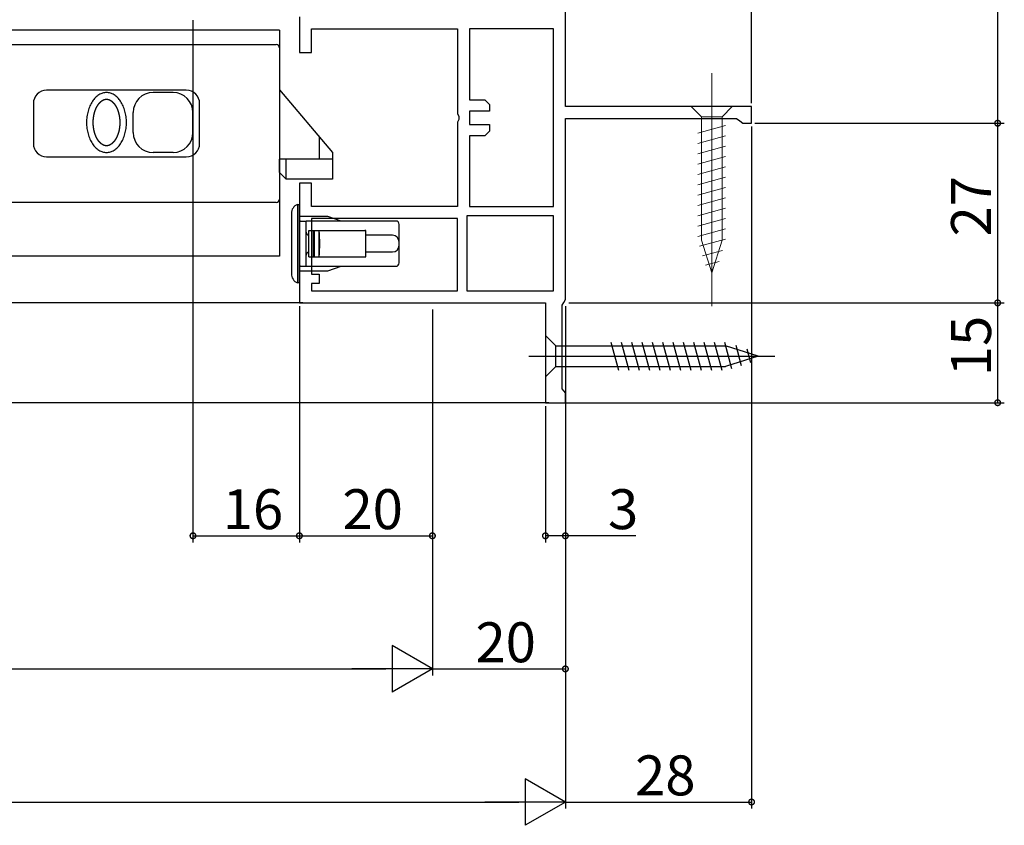
# Model space of a CAD drawing. Extents: x -70 to 1050, y 0 to 1571.
# Drawn here: x 785 to 934, y 1141 to 1262 of the extents above; entities that cross this region are included whole.
import ezdxf

# ---------------------------------------------------------------- set-up
doc = ezdxf.new("R2010")
doc.units = 0
doc.header["$LTSCALE"] = 5
doc.linetypes.add('YCENTER_1', pattern=[13, 10, -1, 1, -1])
doc.layers.get('0').update_dxf_attribs({"linetype": 'CONTINUOUS'})
for name, color, linetype in [('YKK_11', 7, 'CONTINUOUS'), ('YKK_12', 2, 'CONTINUOUS'), ('YKK_13', 4, 'CONTINUOUS'), ('YKK_D', 6, 'CONTINUOUS')]:
    doc.layers.add(name, color=color, linetype=linetype)
doc.styles.get("Standard").update_dxf_attribs({"font": 'txt', "bigfont": 'EXTFONT'})

msp = doc.modelspace()

# ---------------------------------------------------------------- linework, layer by layer
msp.add_polyline3d([(798.506, 1250.47, 0), (798.522, 1250.47, 0), (798.538, 1250.47, 0), (798.553, 1250.47, 0), (798.569, 1250.47, 0), (798.584, 1250.47, 0), (798.6, 1250.47, 0), (798.616, 1250.47, 0), (798.631, 1250.47, 0), (798.647, 1250.46, 0), (798.662, 1250.46, 0), (798.678, 1250.46, 0), (798.693, 1250.46, 0), (798.709, 1250.45, 0), (798.724, 1250.45, 0), (798.739, 1250.45, 0), (798.755, 1250.44, 0), (798.77, 1250.44, 0), (798.785, 1250.43, 0), (798.8, 1250.43, 0), (798.815, 1250.43, 0), (798.83, 1250.42, 0), (798.845, 1250.42, 0), (798.86, 1250.41, 0), (798.875, 1250.41, 0), (798.889, 1250.4, 0), (798.904, 1250.39, 0), (798.918, 1250.39, 0), (798.933, 1250.38, 0), (798.947, 1250.38, 0), (798.962, 1250.37, 0), (798.976, 1250.36, 0), (798.99, 1250.36, 0), (799.004, 1250.35, 0), (799.018, 1250.34, 0), (799.032, 1250.34, 0), (799.046, 1250.33, 0), (799.06, 1250.32, 0), (799.073, 1250.31, 0), (799.087, 1250.31, 0), (799.1, 1250.3, 0), (799.114, 1250.29, 0), (799.127, 1250.28, 0), (799.14, 1250.27, 0), (799.154, 1250.26, 0), (799.167, 1250.26, 0), (799.18, 1250.25, 0), (799.193, 1250.24, 0), (799.205, 1250.23, 0), (799.218, 1250.22, 0), (799.231, 1250.21, 0), (799.244, 1250.2, 0), (799.256, 1250.19, 0), (799.268, 1250.18, 0), (799.281, 1250.17, 0), (799.293, 1250.16, 0), (799.305, 1250.15, 0), (799.317, 1250.14, 0), (799.329, 1250.13, 0), (799.341, 1250.12, 0), (799.353, 1250.11, 0), (799.365, 1250.1, 0), (799.377, 1250.09, 0), (799.388, 1250.08, 0), (799.4, 1250.07, 0), (799.411, 1250.06, 0), (799.423, 1250.05, 0), (799.434, 1250.04, 0), (799.445, 1250.03, 0), (799.457, 1250.02, 0), (799.468, 1250.01, 0), (799.479, 1250, 0), (799.49, 1249.98, 0), (799.5, 1249.97, 0), (799.511, 1249.96, 0), (799.522, 1249.95, 0), (799.532, 1249.94, 0), (799.543, 1249.93, 0), (799.554, 1249.92, 0), (799.564, 1249.9, 0), (799.574, 1249.89, 0), (799.585, 1249.88, 0), (799.595, 1249.87, 0), (799.605, 1249.86, 0), (799.615, 1249.84, 0), (799.625, 1249.83, 0), (799.635, 1249.82, 0), (799.645, 1249.81, 0), (799.654, 1249.8, 0), (799.664, 1249.78, 0), (799.674, 1249.77, 0), (799.683, 1249.76, 0), (799.693, 1249.75, 0), (799.702, 1249.73, 0), (799.711, 1249.72, 0), (799.721, 1249.71, 0), (799.73, 1249.7, 0), (799.739, 1249.68, 0), (799.748, 1249.67, 0), (799.757, 1249.66, 0), (799.766, 1249.64, 0), (799.775, 1249.63, 0), (799.784, 1249.62, 0), (799.792, 1249.61, 0), (799.801, 1249.59, 0), (799.81, 1249.58, 0), (799.818, 1249.57, 0), (799.827, 1249.55, 0), (799.835, 1249.54, 0), (799.843, 1249.53, 0), (799.852, 1249.51, 0), (799.86, 1249.5, 0), (799.868, 1249.49, 0), (799.876, 1249.47, 0), (799.884, 1249.46, 0), (799.892, 1249.45, 0), (799.9, 1249.43, 0), (799.908, 1249.42, 0), (799.916, 1249.41, 0), (799.924, 1249.39, 0), (799.931, 1249.38, 0), (799.939, 1249.37, 0), (799.946, 1249.35, 0), (799.954, 1249.34, 0), (799.961, 1249.32, 0), (799.969, 1249.31, 0), (799.976, 1249.3, 0), (799.983, 1249.28, 0), (799.99, 1249.27, 0), (799.998, 1249.25, 0), (800.005, 1249.24, 0), (800.012, 1249.23, 0), (800.019, 1249.21, 0), (800.026, 1249.2, 0), (800.032, 1249.18, 0), (800.039, 1249.17, 0), (800.046, 1249.16, 0), (800.053, 1249.14, 0), (800.059, 1249.13, 0), (800.066, 1249.11, 0), (800.072, 1249.1, 0), (800.079, 1249.09, 0), (800.085, 1249.07, 0), (800.092, 1249.06, 0), (800.098, 1249.04, 0), (800.104, 1249.03, 0), (800.11, 1249.01, 0), (800.117, 1249, 0), (800.123, 1248.98, 0), (800.129, 1248.97, 0), (800.135, 1248.96, 0), (800.141, 1248.94, 0), (800.146, 1248.93, 0), (800.152, 1248.91, 0), (800.158, 1248.9, 0), (800.164, 1248.88, 0), (800.169, 1248.87, 0), (800.175, 1248.85, 0), (800.181, 1248.84, 0), (800.186, 1248.82, 0), (800.191, 1248.81, 0), (800.197, 1248.8, 0), (800.202, 1248.78, 0), (800.208, 1248.77, 0), (800.213, 1248.75, 0), (800.218, 1248.74, 0), (800.223, 1248.72, 0), (800.228, 1248.71, 0), (800.233, 1248.69, 0), (800.238, 1248.68, 0), (800.243, 1248.66, 0), (800.248, 1248.65, 0), (800.253, 1248.63, 0), (800.258, 1248.62, 0), (800.263, 1248.6, 0), (800.267, 1248.59, 0), (800.272, 1248.57, 0), (800.276, 1248.56, 0), (800.281, 1248.54, 0), (800.286, 1248.53, 0), (800.29, 1248.51, 0), (800.294, 1248.5, 0), (800.299, 1248.48, 0), (800.303, 1248.47, 0), (800.307, 1248.45, 0), (800.312, 1248.44, 0), (800.316, 1248.42, 0), (800.32, 1248.41, 0), (800.324, 1248.39, 0), (800.328, 1248.38, 0), (800.332, 1248.36, 0), (800.336, 1248.35, 0), (800.34, 1248.33, 0), (800.344, 1248.32, 0), (800.347, 1248.3, 0), (800.351, 1248.29, 0), (800.355, 1248.27, 0), (800.358, 1248.26, 0), (800.362, 1248.24, 0), (800.366, 1248.23, 0), (800.369, 1248.21, 0), (800.373, 1248.2, 0), (800.376, 1248.18, 0), (800.379, 1248.16, 0), (800.383, 1248.15, 0), (800.386, 1248.13, 0), (800.389, 1248.12, 0), (800.392, 1248.1, 0), (800.396, 1248.09, 0), (800.399, 1248.07, 0), (800.402, 1248.06, 0), (800.405, 1248.04, 0), (800.408, 1248.03, 0), (800.411, 1248.01, 0), (800.413, 1248, 0), (800.416, 1247.98, 0), (800.419, 1247.97, 0), (800.422, 1247.95, 0), (800.424, 1247.93, 0), (800.427, 1247.92, 0), (800.43, 1247.9, 0), (800.432, 1247.89, 0), (800.435, 1247.87, 0), (800.437, 1247.86, 0), (800.44, 1247.84, 0), (800.442, 1247.83, 0), (800.444, 1247.81, 0), (800.447, 1247.8, 0), (800.449, 1247.78, 0), (800.451, 1247.76, 0), (800.453, 1247.75, 0), (800.455, 1247.73, 0), (800.458, 1247.72, 0), (800.46, 1247.7, 0), (800.462, 1247.69, 0), (800.463, 1247.67, 0), (800.465, 1247.66, 0), (800.467, 1247.64, 0), (800.469, 1247.63, 0), (800.471, 1247.61, 0), (800.473, 1247.59, 0), (800.474, 1247.58, 0), (800.476, 1247.56, 0), (800.477, 1247.55, 0), (800.479, 1247.53, 0), (800.481, 1247.52, 0), (800.482, 1247.5, 0), (800.483, 1247.49, 0), (800.485, 1247.47, 0), (800.486, 1247.45, 0), (800.487, 1247.44, 0), (800.489, 1247.42, 0), (800.49, 1247.41, 0), (800.491, 1247.39, 0), (800.492, 1247.38, 0), (800.493, 1247.36, 0), (800.494, 1247.34, 0), (800.495, 1247.33, 0), (800.496, 1247.31, 0), (800.497, 1247.3, 0), (800.498, 1247.28, 0), (800.499, 1247.27, 0), (800.5, 1247.25, 0), (800.5, 1247.24, 0), (800.501, 1247.22, 0), (800.502, 1247.2, 0), (800.502, 1247.19, 0), (800.503, 1247.17, 0), (800.503, 1247.16, 0), (800.504, 1247.14, 0), (800.504, 1247.13, 0), (800.505, 1247.11, 0), (800.505, 1247.09, 0), (800.505, 1247.08, 0), (800.506, 1247.06, 0), (800.506, 1247.05, 0), (800.506, 1247.03, 0), (800.506, 1247.02, 0), (800.506, 1247, 0), (800.506, 1246.99, 0), (800.506, 1246.97, 0), (800.506, 1246.95, 0), (800.506, 1246.94, 0), (800.506, 1246.92, 0), (800.506, 1246.91, 0), (800.506, 1246.89, 0), (800.505, 1246.88, 0), (800.505, 1246.86, 0), (800.505, 1246.84, 0), (800.504, 1246.83, 0), (800.504, 1246.81, 0), (800.504, 1246.8, 0), (800.503, 1246.78, 0), (800.503, 1246.77, 0), (800.502, 1246.75, 0), (800.501, 1246.73, 0), (800.501, 1246.72, 0), (800.5, 1246.7, 0), (800.499, 1246.69, 0), (800.498, 1246.67, 0), (800.498, 1246.66, 0), (800.497, 1246.64, 0), (800.496, 1246.63, 0), (800.495, 1246.61, 0), (800.494, 1246.59, 0), (800.493, 1246.58, 0), (800.492, 1246.56, 0), (800.49, 1246.55, 0), (800.489, 1246.53, 0), (800.488, 1246.52, 0), (800.487, 1246.5, 0), (800.485, 1246.49, 0), (800.484, 1246.47, 0), (800.483, 1246.45, 0), (800.481, 1246.44, 0), (800.48, 1246.42, 0), (800.478, 1246.41, 0), (800.477, 1246.39, 0), (800.475, 1246.38, 0), (800.473, 1246.36, 0), (800.472, 1246.35, 0), (800.47, 1246.33, 0), (800.468, 1246.31, 0), (800.466, 1246.3, 0), (800.464, 1246.28, 0), (800.463, 1246.27, 0), (800.461, 1246.25, 0), (800.459, 1246.24, 0), (800.456, 1246.22, 0), (800.454, 1246.21, 0), (800.452, 1246.19, 0), (800.45, 1246.17, 0), (800.448, 1246.16, 0), (800.446, 1246.14, 0), (800.443, 1246.13, 0), (800.441, 1246.11, 0), (800.439, 1246.1, 0), (800.436, 1246.08, 0), (800.434, 1246.07, 0), (800.431, 1246.05, 0), (800.428, 1246.04, 0), (800.426, 1246.02, 0), (800.423, 1246, 0), (800.42, 1245.99, 0), (800.418, 1245.97, 0), (800.415, 1245.96, 0), (800.412, 1245.94, 0), (800.409, 1245.93, 0), (800.406, 1245.91, 0), (800.403, 1245.9, 0), (800.4, 1245.88, 0), (800.397, 1245.87, 0), (800.394, 1245.85, 0), (800.391, 1245.84, 0), (800.388, 1245.82, 0), (800.384, 1245.8, 0), (800.381, 1245.79, 0), (800.378, 1245.77, 0), (800.374, 1245.76, 0), (800.371, 1245.74, 0), (800.367, 1245.73, 0), (800.364, 1245.71, 0), (800.36, 1245.7, 0), (800.357, 1245.68, 0), (800.353, 1245.67, 0), (800.349, 1245.65, 0), (800.345, 1245.64, 0), (800.342, 1245.62, 0), (800.338, 1245.61, 0), (800.334, 1245.59, 0), (800.33, 1245.58, 0), (800.326, 1245.56, 0), (800.322, 1245.55, 0), (800.318, 1245.53, 0), (800.314, 1245.52, 0), (800.309, 1245.5, 0), (800.305, 1245.49, 0), (800.301, 1245.47, 0), (800.297, 1245.46, 0), (800.292, 1245.44, 0), (800.288, 1245.43, 0), (800.283, 1245.41, 0), (800.279, 1245.4, 0), (800.274, 1245.38, 0), (800.27, 1245.37, 0), (800.265, 1245.35, 0), (800.26, 1245.34, 0), (800.255, 1245.32, 0), (800.251, 1245.31, 0), (800.246, 1245.29, 0), (800.241, 1245.28, 0), (800.236, 1245.26, 0), (800.231, 1245.25, 0), (800.226, 1245.23, 0), (800.221, 1245.22, 0), (800.215, 1245.2, 0), (800.21, 1245.19, 0), (800.205, 1245.17, 0), (800.2, 1245.16, 0), (800.194, 1245.14, 0), (800.189, 1245.13, 0), (800.183, 1245.11, 0), (800.178, 1245.1, 0), (800.172, 1245.09, 0), (800.167, 1245.07, 0), (800.161, 1245.06, 0), (800.155, 1245.04, 0), (800.149, 1245.03, 0), (800.143, 1245.01, 0), (800.138, 1245, 0), (800.132, 1244.98, 0), (800.126, 1244.97, 0), (800.12, 1244.95, 0), (800.113, 1244.94, 0), (800.107, 1244.93, 0), (800.101, 1244.91, 0), (800.095, 1244.9, 0), (800.088, 1244.88, 0), (800.082, 1244.87, 0), (800.076, 1244.85, 0), (800.069, 1244.84, 0), (800.063, 1244.83, 0), (800.056, 1244.81, 0), (800.049, 1244.8, 0), (800.043, 1244.78, 0), (800.036, 1244.77, 0), (800.029, 1244.76, 0), (800.022, 1244.74, 0), (800.015, 1244.73, 0), (800.008, 1244.71, 0), (800.001, 1244.7, 0), (799.994, 1244.69, 0), (799.987, 1244.67, 0), (799.98, 1244.66, 0), (799.972, 1244.64, 0), (799.965, 1244.63, 0), (799.958, 1244.62, 0), (799.95, 1244.6, 0), (799.943, 1244.59, 0), (799.935, 1244.58, 0), (799.927, 1244.56, 0), (799.92, 1244.55, 0), (799.912, 1244.53, 0), (799.904, 1244.52, 0), (799.896, 1244.51, 0), (799.888, 1244.49, 0), (799.88, 1244.48, 0), (799.872, 1244.47, 0), (799.864, 1244.45, 0), (799.856, 1244.44, 0), (799.848, 1244.43, 0), (799.839, 1244.41, 0), (799.831, 1244.4, 0), (799.822, 1244.39, 0), (799.814, 1244.37, 0), (799.805, 1244.36, 0), (799.797, 1244.35, 0), (799.788, 1244.33, 0), (799.779, 1244.32, 0), (799.77, 1244.31, 0), (799.761, 1244.3, 0), (799.753, 1244.28, 0), (799.743, 1244.27, 0), (799.734, 1244.26, 0), (799.725, 1244.25, 0), (799.716, 1244.23, 0), (799.707, 1244.22, 0), (799.697, 1244.21, 0), (799.688, 1244.19, 0), (799.678, 1244.18, 0), (799.669, 1244.17, 0), (799.659, 1244.16, 0), (799.649, 1244.15, 0), (799.64, 1244.13, 0), (799.63, 1244.12, 0), (799.62, 1244.11, 0), (799.61, 1244.1, 0), (799.6, 1244.08, 0), (799.59, 1244.07, 0), (799.579, 1244.06, 0), (799.569, 1244.05, 0), (799.559, 1244.04, 0), (799.548, 1244.03, 0), (799.538, 1244.01, 0), (799.527, 1244, 0), (799.517, 1243.99, 0), (799.506, 1243.98, 0), (799.495, 1243.97, 0), (799.484, 1243.96, 0), (799.473, 1243.95, 0), (799.462, 1243.94, 0), (799.451, 1243.92, 0), (799.44, 1243.91, 0), (799.428, 1243.9, 0), (799.417, 1243.89, 0), (799.406, 1243.88, 0), (799.394, 1243.87, 0), (799.383, 1243.86, 0), (799.371, 1243.85, 0), (799.359, 1243.84, 0), (799.347, 1243.83, 0), (799.335, 1243.82, 0), (799.323, 1243.81, 0), (799.311, 1243.8, 0), (799.299, 1243.79, 0), (799.287, 1243.78, 0), (799.275, 1243.77, 0), (799.262, 1243.76, 0), (799.25, 1243.75, 0), (799.237, 1243.74, 0), (799.225, 1243.73, 0), (799.212, 1243.72, 0), (799.199, 1243.71, 0), (799.186, 1243.7, 0), (799.173, 1243.7, 0), (799.16, 1243.69, 0), (799.147, 1243.68, 0), (799.134, 1243.67, 0), (799.12, 1243.66, 0), (799.107, 1243.65, 0), (799.094, 1243.65, 0), (799.08, 1243.64, 0), (799.066, 1243.63, 0), (799.053, 1243.62, 0), (799.039, 1243.61, 0), (799.025, 1243.61, 0), (799.011, 1243.6, 0), (798.997, 1243.59, 0), (798.983, 1243.59, 0), (798.969, 1243.58, 0), (798.954, 1243.57, 0), (798.94, 1243.57, 0), (798.926, 1243.56, 0), (798.911, 1243.56, 0), (798.897, 1243.55, 0), (798.882, 1243.54, 0), (798.867, 1243.54, 0), (798.852, 1243.53, 0), (798.838, 1243.53, 0), (798.823, 1243.52, 0), (798.808, 1243.52, 0), (798.793, 1243.51, 0), (798.777, 1243.51, 0), (798.762, 1243.51, 0), (798.747, 1243.5, 0), (798.732, 1243.5, 0), (798.716, 1243.5, 0), (798.701, 1243.49, 0), (798.686, 1243.49, 0), (798.67, 1243.49, 0), (798.655, 1243.48, 0), (798.639, 1243.48, 0), (798.624, 1243.48, 0), (798.608, 1243.48, 0), (798.592, 1243.48, 0), (798.577, 1243.48, 0), (798.561, 1243.47, 0), (798.545, 1243.47, 0), (798.53, 1243.47, 0), (798.514, 1243.47, 0), (798.498, 1243.47, 0), (798.483, 1243.47, 0), (798.467, 1243.47, 0), (798.451, 1243.47, 0), (798.436, 1243.48, 0), (798.42, 1243.48, 0), (798.405, 1243.48, 0), (798.389, 1243.48, 0), (798.373, 1243.48, 0), (798.358, 1243.48, 0), (798.342, 1243.49, 0), (798.327, 1243.49, 0), (798.311, 1243.49, 0), (798.296, 1243.5, 0), (798.281, 1243.5, 0), (798.265, 1243.5, 0), (798.25, 1243.51, 0), (798.235, 1243.51, 0), (798.22, 1243.51, 0), (798.205, 1243.52, 0), (798.19, 1243.52, 0), (798.175, 1243.53, 0), (798.16, 1243.53, 0), (798.145, 1243.54, 0), (798.131, 1243.54, 0), (798.116, 1243.55, 0), (798.101, 1243.56, 0), (798.087, 1243.56, 0), (798.073, 1243.57, 0), (798.058, 1243.57, 0), (798.044, 1243.58, 0), (798.03, 1243.59, 0), (798.016, 1243.59, 0), (798.002, 1243.6, 0), (797.988, 1243.61, 0), (797.974, 1243.61, 0), (797.96, 1243.62, 0), (797.946, 1243.63, 0), (797.932, 1243.64, 0), (797.919, 1243.65, 0), (797.905, 1243.65, 0), (797.892, 1243.66, 0), (797.879, 1243.67, 0), (797.866, 1243.68, 0), (797.852, 1243.69, 0), (797.839, 1243.7, 0), (797.826, 1243.7, 0), (797.813, 1243.71, 0), (797.801, 1243.72, 0), (797.788, 1243.73, 0), (797.775, 1243.74, 0), (797.763, 1243.75, 0), (797.75, 1243.76, 0), (797.738, 1243.77, 0), (797.726, 1243.78, 0), (797.713, 1243.79, 0), (797.701, 1243.8, 0), (797.689, 1243.81, 0), (797.677, 1243.82, 0), (797.665, 1243.83, 0), (797.653, 1243.84, 0), (797.642, 1243.85, 0), (797.63, 1243.86, 0), (797.618, 1243.87, 0), (797.607, 1243.88, 0), (797.595, 1243.89, 0), (797.584, 1243.9, 0), (797.573, 1243.91, 0), (797.562, 1243.92, 0), (797.55, 1243.94, 0), (797.539, 1243.95, 0), (797.528, 1243.96, 0), (797.518, 1243.97, 0), (797.507, 1243.98, 0), (797.496, 1243.99, 0), (797.485, 1244, 0), (797.475, 1244.01, 0), (797.464, 1244.03, 0), (797.454, 1244.04, 0), (797.443, 1244.05, 0), (797.433, 1244.06, 0), (797.423, 1244.07, 0), (797.413, 1244.08, 0), (797.403, 1244.1, 0), (797.393, 1244.11, 0), (797.383, 1244.12, 0), (797.373, 1244.13, 0), (797.363, 1244.15, 0), (797.353, 1244.16, 0), (797.344, 1244.17, 0), (797.334, 1244.18, 0), (797.325, 1244.19, 0), (797.315, 1244.21, 0), (797.306, 1244.22, 0), (797.297, 1244.23, 0), (797.287, 1244.25, 0), (797.278, 1244.26, 0), (797.269, 1244.27, 0), (797.26, 1244.28, 0), (797.251, 1244.3, 0), (797.242, 1244.31, 0), (797.233, 1244.32, 0), (797.225, 1244.33, 0), (797.216, 1244.35, 0), (797.207, 1244.36, 0), (797.199, 1244.37, 0), (797.19, 1244.39, 0), (797.182, 1244.4, 0), (797.173, 1244.41, 0), (797.165, 1244.43, 0), (797.157, 1244.44, 0), (797.148, 1244.45, 0), (797.14, 1244.47, 0), (797.132, 1244.48, 0), (797.124, 1244.49, 0), (797.116, 1244.51, 0), (797.108, 1244.52, 0), (797.101, 1244.53, 0), (797.093, 1244.55, 0), (797.085, 1244.56, 0), (797.077, 1244.58, 0), (797.07, 1244.59, 0), (797.062, 1244.6, 0), (797.055, 1244.62, 0), (797.048, 1244.63, 0), (797.04, 1244.64, 0), (797.033, 1244.66, 0), (797.026, 1244.67, 0), (797.018, 1244.69, 0), (797.011, 1244.7, 0), (797.004, 1244.71, 0), (796.997, 1244.73, 0), (796.99, 1244.74, 0), (796.983, 1244.76, 0), (796.977, 1244.77, 0), (796.97, 1244.78, 0), (796.963, 1244.8, 0), (796.957, 1244.81, 0), (796.95, 1244.83, 0), (796.943, 1244.84, 0), (796.937, 1244.85, 0), (796.93, 1244.87, 0), (796.924, 1244.88, 0), (796.918, 1244.9, 0), (796.911, 1244.91, 0), (796.905, 1244.93, 0), (796.899, 1244.94, 0), (796.893, 1244.95, 0), (796.887, 1244.97, 0), (796.881, 1244.98, 0), (796.875, 1245, 0), (796.869, 1245.01, 0), (796.863, 1245.03, 0), (796.857, 1245.04, 0), (796.852, 1245.06, 0), (796.846, 1245.07, 0), (796.84, 1245.09, 0), (796.835, 1245.1, 0), (796.829, 1245.11, 0), (796.824, 1245.13, 0), (796.818, 1245.14, 0), (796.813, 1245.16, 0), (796.808, 1245.17, 0), (796.802, 1245.19, 0), (796.797, 1245.2, 0), (796.792, 1245.22, 0), (796.787, 1245.23, 0), (796.782, 1245.25, 0), (796.777, 1245.26, 0), (796.772, 1245.28, 0), (796.767, 1245.29, 0), (796.762, 1245.31, 0), (796.757, 1245.32, 0), (796.752, 1245.34, 0), (796.748, 1245.35, 0), (796.743, 1245.37, 0), (796.738, 1245.38, 0), (796.734, 1245.4, 0), (796.729, 1245.41, 0), (796.725, 1245.43, 0), (796.72, 1245.44, 0), (796.716, 1245.46, 0), (796.712, 1245.47, 0), (796.707, 1245.49, 0), (796.703, 1245.5, 0), (796.699, 1245.52, 0), (796.695, 1245.53, 0), (796.691, 1245.55, 0), (796.687, 1245.56, 0), (796.683, 1245.58, 0), (796.679, 1245.59, 0), (796.675, 1245.61, 0), (796.671, 1245.62, 0), (796.667, 1245.64, 0), (796.663, 1245.65, 0), (796.66, 1245.67, 0), (796.656, 1245.68, 0), (796.652, 1245.7, 0), (796.649, 1245.71, 0), (796.645, 1245.73, 0), (796.642, 1245.74, 0), (796.638, 1245.76, 0), (796.635, 1245.77, 0), (796.631, 1245.79, 0), (796.628, 1245.8, 0), (796.625, 1245.82, 0), (796.622, 1245.84, 0), (796.619, 1245.85, 0), (796.615, 1245.87, 0), (796.612, 1245.88, 0), (796.609, 1245.9, 0), (796.606, 1245.91, 0), (796.603, 1245.93, 0), (796.6, 1245.94, 0), (796.598, 1245.96, 0), (796.595, 1245.97, 0), (796.592, 1245.99, 0), (796.589, 1246, 0), (796.587, 1246.02, 0), (796.584, 1246.04, 0), (796.581, 1246.05, 0), (796.579, 1246.07, 0), (796.576, 1246.08, 0), (796.574, 1246.1, 0), (796.572, 1246.11, 0), (796.569, 1246.13, 0), (796.567, 1246.14, 0), (796.565, 1246.16, 0), (796.562, 1246.17, 0), (796.56, 1246.19, 0), (796.558, 1246.21, 0), (796.556, 1246.22, 0), (796.554, 1246.24, 0), (796.552, 1246.25, 0), (796.55, 1246.27, 0), (796.548, 1246.28, 0), (796.546, 1246.3, 0), (796.544, 1246.31, 0), (796.543, 1246.33, 0), (796.541, 1246.35, 0), (796.539, 1246.36, 0), (796.537, 1246.38, 0), (796.536, 1246.39, 0), (796.534, 1246.41, 0), (796.533, 1246.42, 0), (796.531, 1246.44, 0), (796.53, 1246.45, 0), (796.528, 1246.47, 0), (796.527, 1246.49, 0), (796.526, 1246.5, 0), (796.524, 1246.52, 0), (796.523, 1246.53, 0), (796.522, 1246.55, 0), (796.521, 1246.56, 0), (796.52, 1246.58, 0), (796.519, 1246.59, 0), (796.518, 1246.61, 0), (796.517, 1246.63, 0), (796.516, 1246.64, 0), (796.515, 1246.66, 0), (796.514, 1246.67, 0), (796.513, 1246.69, 0), (796.513, 1246.7, 0), (796.512, 1246.72, 0), (796.511, 1246.73, 0), (796.511, 1246.75, 0), (796.51, 1246.77, 0), (796.509, 1246.78, 0), (796.509, 1246.8, 0), (796.508, 1246.81, 0), (796.508, 1246.83, 0), (796.508, 1246.84, 0), (796.507, 1246.86, 0), (796.507, 1246.88, 0), (796.507, 1246.89, 0), (796.507, 1246.91, 0), (796.506, 1246.92, 0), (796.506, 1246.94, 0), (796.506, 1246.95, 0), (796.506, 1246.97, 0), (796.506, 1246.99, 0), (796.506, 1247, 0), (796.506, 1247.02, 0), (796.507, 1247.03, 0), (796.507, 1247.05, 0), (796.507, 1247.06, 0), (796.507, 1247.08, 0), (796.508, 1247.09, 0), (796.508, 1247.11, 0), (796.508, 1247.13, 0), (796.509, 1247.14, 0), (796.509, 1247.16, 0), (796.51, 1247.17, 0), (796.51, 1247.19, 0), (796.511, 1247.2, 0), (796.512, 1247.22, 0), (796.512, 1247.24, 0), (796.513, 1247.25, 0), (796.514, 1247.27, 0), (796.515, 1247.28, 0), (796.515, 1247.3, 0), (796.516, 1247.31, 0), (796.517, 1247.33, 0), (796.518, 1247.34, 0), (796.519, 1247.36, 0), (796.52, 1247.38, 0), (796.521, 1247.39, 0), (796.523, 1247.41, 0), (796.524, 1247.42, 0), (796.525, 1247.44, 0), (796.526, 1247.45, 0), (796.528, 1247.47, 0), (796.529, 1247.49, 0), (796.531, 1247.5, 0), (796.532, 1247.52, 0), (796.534, 1247.53, 0), (796.535, 1247.55, 0), (796.537, 1247.56, 0), (796.538, 1247.58, 0), (796.54, 1247.59, 0), (796.542, 1247.61, 0), (796.543, 1247.63, 0), (796.545, 1247.64, 0), (796.547, 1247.66, 0), (796.549, 1247.67, 0), (796.551, 1247.69, 0), (796.553, 1247.7, 0), (796.555, 1247.72, 0), (796.557, 1247.73, 0), (796.559, 1247.75, 0), (796.561, 1247.76, 0), (796.564, 1247.78, 0), (796.566, 1247.8, 0), (796.568, 1247.81, 0), (796.57, 1247.83, 0), (796.573, 1247.84, 0), (796.575, 1247.86, 0), (796.578, 1247.87, 0), (796.58, 1247.89, 0), (796.583, 1247.9, 0), (796.585, 1247.92, 0), (796.588, 1247.93, 0), (796.591, 1247.95, 0), (796.593, 1247.97, 0), (796.596, 1247.98, 0), (796.599, 1248, 0), (796.602, 1248.01, 0), (796.605, 1248.03, 0), (796.608, 1248.04, 0), (796.611, 1248.06, 0), (796.614, 1248.07, 0), (796.617, 1248.09, 0), (796.62, 1248.1, 0), (796.623, 1248.12, 0), (796.627, 1248.13, 0), (796.63, 1248.15, 0), (796.633, 1248.16, 0), (796.637, 1248.18, 0), (796.64, 1248.2, 0), (796.643, 1248.21, 0), (796.647, 1248.23, 0), (796.65, 1248.24, 0), (796.654, 1248.26, 0), (796.658, 1248.27, 0), (796.661, 1248.29, 0), (796.665, 1248.3, 0), (796.669, 1248.32, 0), (796.673, 1248.33, 0), (796.677, 1248.35, 0), (796.681, 1248.36, 0), (796.685, 1248.38, 0), (796.689, 1248.39, 0), (796.693, 1248.41, 0), (796.697, 1248.42, 0), (796.701, 1248.44, 0), (796.705, 1248.45, 0), (796.709, 1248.47, 0), (796.714, 1248.48, 0), (796.718, 1248.5, 0), (796.723, 1248.51, 0), (796.727, 1248.53, 0), (796.731, 1248.54, 0), (796.736, 1248.56, 0), (796.741, 1248.57, 0), (796.745, 1248.59, 0), (796.75, 1248.6, 0), (796.755, 1248.62, 0), (796.76, 1248.63, 0), (796.764, 1248.65, 0), (796.769, 1248.66, 0), (796.774, 1248.68, 0), (796.779, 1248.69, 0), (796.784, 1248.71, 0), (796.789, 1248.72, 0), (796.795, 1248.74, 0), (796.8, 1248.75, 0), (796.805, 1248.77, 0), (796.81, 1248.78, 0), (796.816, 1248.8, 0), (796.821, 1248.81, 0), (796.826, 1248.82, 0), (796.832, 1248.84, 0), (796.838, 1248.85, 0), (796.843, 1248.87, 0), (796.849, 1248.88, 0), (796.855, 1248.9, 0), (796.86, 1248.91, 0), (796.866, 1248.93, 0), (796.872, 1248.94, 0), (796.878, 1248.96, 0), (796.884, 1248.97, 0), (796.89, 1248.98, 0), (796.896, 1249, 0), (796.902, 1249.01, 0), (796.908, 1249.03, 0), (796.915, 1249.04, 0), (796.921, 1249.06, 0), (796.927, 1249.07, 0), (796.934, 1249.09, 0), (796.94, 1249.1, 0), (796.947, 1249.11, 0), (796.953, 1249.13, 0), (796.96, 1249.14, 0), (796.967, 1249.16, 0), (796.973, 1249.17, 0), (796.98, 1249.18, 0), (796.987, 1249.2, 0), (796.994, 1249.21, 0), (797.001, 1249.23, 0), (797.008, 1249.24, 0), (797.015, 1249.25, 0), (797.022, 1249.27, 0), (797.029, 1249.28, 0), (797.037, 1249.3, 0), (797.044, 1249.31, 0), (797.051, 1249.32, 0), (797.059, 1249.34, 0), (797.066, 1249.35, 0), (797.074, 1249.37, 0), (797.081, 1249.38, 0), (797.089, 1249.39, 0), (797.097, 1249.41, 0), (797.105, 1249.42, 0), (797.112, 1249.43, 0), (797.12, 1249.45, 0), (797.128, 1249.46, 0), (797.136, 1249.47, 0), (797.144, 1249.49, 0), (797.153, 1249.5, 0), (797.161, 1249.51, 0), (797.169, 1249.53, 0), (797.177, 1249.54, 0), (797.186, 1249.55, 0), (797.194, 1249.57, 0), (797.203, 1249.58, 0), (797.211, 1249.59, 0), (797.22, 1249.61, 0), (797.229, 1249.62, 0), (797.238, 1249.63, 0), (797.247, 1249.64, 0), (797.256, 1249.66, 0), (797.265, 1249.67, 0), (797.274, 1249.68, 0), (797.283, 1249.7, 0), (797.292, 1249.71, 0), (797.301, 1249.72, 0), (797.311, 1249.73, 0), (797.32, 1249.75, 0), (797.329, 1249.76, 0), (797.339, 1249.77, 0), (797.349, 1249.78, 0), (797.358, 1249.8, 0), (797.368, 1249.81, 0), (797.378, 1249.82, 0), (797.388, 1249.83, 0), (797.398, 1249.84, 0), (797.408, 1249.86, 0), (797.418, 1249.87, 0), (797.428, 1249.88, 0), (797.438, 1249.89, 0), (797.449, 1249.9, 0), (797.459, 1249.92, 0), (797.469, 1249.93, 0), (797.48, 1249.94, 0), (797.491, 1249.95, 0), (797.501, 1249.96, 0), (797.512, 1249.97, 0), (797.523, 1249.98, 0), (797.534, 1250, 0), (797.545, 1250.01, 0), (797.556, 1250.02, 0), (797.567, 1250.03, 0), (797.578, 1250.04, 0), (797.59, 1250.05, 0), (797.601, 1250.06, 0), (797.613, 1250.07, 0), (797.624, 1250.08, 0), (797.636, 1250.09, 0), (797.647, 1250.1, 0), (797.659, 1250.11, 0), (797.671, 1250.12, 0), (797.683, 1250.13, 0), (797.695, 1250.14, 0), (797.707, 1250.15, 0), (797.719, 1250.16, 0), (797.732, 1250.17, 0), (797.744, 1250.18, 0), (797.756, 1250.19, 0), (797.769, 1250.2, 0), (797.782, 1250.21, 0), (797.794, 1250.22, 0), (797.807, 1250.23, 0), (797.82, 1250.24, 0), (797.833, 1250.25, 0), (797.846, 1250.26, 0), (797.859, 1250.26, 0), (797.872, 1250.27, 0), (797.885, 1250.28, 0), (797.899, 1250.29, 0), (797.912, 1250.3, 0), (797.926, 1250.31, 0), (797.939, 1250.31, 0), (797.953, 1250.32, 0), (797.967, 1250.33, 0), (797.981, 1250.34, 0), (797.995, 1250.34, 0), (798.009, 1250.35, 0), (798.023, 1250.36, 0), (798.037, 1250.36, 0), (798.051, 1250.37, 0), (798.065, 1250.38, 0), (798.08, 1250.38, 0), (798.094, 1250.39, 0), (798.109, 1250.39, 0), (798.123, 1250.4, 0), (798.138, 1250.41, 0), (798.153, 1250.41, 0), (798.168, 1250.42, 0), (798.182, 1250.42, 0), (798.197, 1250.43, 0), (798.212, 1250.43, 0), (798.228, 1250.43, 0), (798.243, 1250.44, 0), (798.258, 1250.44, 0), (798.273, 1250.45, 0), (798.288, 1250.45, 0), (798.304, 1250.45, 0), (798.319, 1250.46, 0), (798.335, 1250.46, 0), (798.35, 1250.46, 0), (798.366, 1250.46, 0), (798.381, 1250.47, 0), (798.397, 1250.47, 0), (798.412, 1250.47, 0), (798.428, 1250.47, 0), (798.444, 1250.47, 0), (798.459, 1250.47, 0), (798.475, 1250.47, 0), (798.491, 1250.47, 0), (798.506, 1250.47, 0)])
at = {"layer": 'YKK_11', "color": 0, "linetype": 'ByBlock', "lineweight": -2}
for p, q in [((867.506257, 1249.373455), (867.506257, 1311.873455)), ((827.506257, 1262.873455), (827.506257, 1257.473455)), ((829.306257, 1257.473455), (829.306257, 1261.073455)), ((829.306257, 1261.073455), (851.306257, 1261.073455)), ((851.306257, 1261.073455), (851.306257, 1248.297955)), ((865.706257, 1261.073455), (853.106257, 1261.073455)), ((853.106257, 1261.073455), (853.106257, 1250.373455)), ((865.706257, 1234.373455), (865.706257, 1261.073455)), ((865.706257, 1234.373455), (865.706257, 1261.073455)), ((827.506257, 1257.473455), (829.306257, 1257.473455)), ((853.106257, 1250.373455), (855.406257, 1250.373455)), ((855.406257, 1250.373455), (856.106257, 1249.673455)), ((856.106257, 1249.673455), (856.106257, 1248.673455)), ((851.306257, 1248.297955), (851.493757, 1247.907642)), ((856.106257, 1248.673455), (853.106257, 1248.673455)), ((853.106257, 1248.673455), (853.106257, 1246.673455)), ((895.506257, 1249.373455), (867.506257, 1249.373455)), ((895.506257, 1246.873455), (895.506257, 1249.373455)), ((851.493757, 1247.439268), (851.306257, 1247.048955)), ((851.306257, 1247.048955), (851.306257, 1234.373455)), ((851.493757, 1247.907642), (851.493757, 1247.439268)), ((853.106257, 1246.673455), (856.106257, 1246.673455)), ((856.106257, 1246.673455), (856.106257, 1245.673455)), ((867.506257, 1220.373455), (867.506257, 1247.573455)), ((867.506257, 1247.573455), (893.252318, 1247.573455)), ((893.252318, 1247.573455), (893.729287, 1247.223455)), ((893.729287, 1247.223455), (894.206257, 1246.873455)), ((894.206257, 1246.873455), (895.506257, 1246.873455)), ((856.106257, 1245.673455), (855.406257, 1244.973455)), ((855.406257, 1244.973455), (853.106257, 1244.973455)), ((853.106257, 1244.973455), (853.106257, 1234.373455)), ((829.306257, 1237.873455), (827.506257, 1237.873455)), ((827.506257, 1237.873455), (827.506257, 1219.873455)), ((829.306257, 1234.373455), (829.306257, 1237.873455)), ((851.306257, 1234.373455), (829.306257, 1234.373455)), ((853.106257, 1234.373455), (865.706257, 1234.373455)), ((851.306257, 1232.573455), (829.306257, 1232.573455)), ((829.306257, 1232.573455), (829.306257, 1224.173455)), ((851.306257, 1232.573455), (829.306257, 1232.573455)), ((851.306257, 1221.673455), (851.306257, 1232.573455)), ((865.706257, 1232.973455), (852.706257, 1232.973455)), ((852.706257, 1232.973455), (852.706257, 1221.673455)), ((865.706257, 1232.973455), (852.706257, 1232.973455)), ((865.706257, 1221.673455), (865.706257, 1232.973455)), ((829.306257, 1224.173455), (830.506257, 1224.173455)), ((830.506257, 1224.173455), (830.506257, 1222.773455)), ((830.506257, 1222.773455), (829.306257, 1222.773455)), ((829.306257, 1222.773455), (829.306257, 1221.673455)), ((829.306257, 1221.673455), (851.306257, 1221.673455)), ((852.706257, 1221.673455), (865.706257, 1221.673455)), ((867.256257, 1219.940442), (867.506257, 1220.373455)), ((827.506257, 1219.873455), (859.706257, 1219.873455)), ((859.706257, 1219.873455), (864.506257, 1219.873455)), ((864.506257, 1219.873455), (864.506257, 1204.873455)), ((867.006257, 1219.50743), (867.256257, 1219.940442)), ((867.006257, 1206.965063), (867.006257, 1219.50743)), ((867.256257, 1206.669259), (867.006257, 1206.965063)), ((867.506257, 1206.373455), (867.256257, 1206.669259)), ((867.506257, 1204.873455), (867.506257, 1206.373455)), ((864.506257, 1204.873455), (867.506257, 1204.873455))]:
    msp.add_line(p, q, dxfattribs=at)
at = {"layer": 'YKK_12'}
for p, q in [((824.506257, 1260.873455), (709.839083, 1260.873455)), ((824.506257, 1260.873455), (824.506257, 1226.873455)), ((824.506257, 1226.873455), (709.839083, 1226.873455)), ((828.006257, 1219.873455), (779.506257, 1219.873455)), ((865.006257, 1204.873455), (709.839083, 1204.873455))]:
    msp.add_line(p, q, dxfattribs=at)
at = {"layer": 'YKK_13', "linetype": 'ByBlock', "lineweight": -2}
for p, q in [((767.506257, 1258.673455), (824.006257, 1258.673455)), ((824.506257, 1258.173455), (824.506257, 1235.473455)), ((810.506257, 1251.823455), (789.506257, 1251.823455)), ((808.506257, 1251.473455), (805.506257, 1251.473455)), ((824.506257, 1251.885219), (832.506257, 1242.473455)), ((787.506257, 1249.823455), (787.506257, 1243.823455)), ((812.506257, 1243.823455), (812.506257, 1249.823455)), ((802.506257, 1245.473455), (802.506257, 1248.473455)), ((811.506257, 1245.473455), (811.506257, 1248.473455)), ((830.506257, 1244.826396), (830.506257, 1241.473455)), ((808.506257, 1242.473455), (805.506257, 1242.473455)), ((832.506257, 1242.473455), (832.506257, 1238.473455)), ((789.506257, 1241.823455), (810.506257, 1241.823455)), ((824.506257, 1239.473455), (824.506257, 1241.473455)), ((832.506257, 1241.473455), (824.506257, 1241.473455)), ((825.506257, 1238.473455), (825.506257, 1241.473455)), ((825.506257, 1238.473455), (824.506257, 1239.473455)), ((832.506257, 1238.473455), (825.506257, 1238.473455)), ((824.006257, 1234.973455), (767.506257, 1234.973455))]:
    msp.add_line(p, q, dxfattribs=at)
at = {"layer": 'YKK_13', "linetype": 'YCENTER_1', "lineweight": 13}
msp.add_line((889.506257, 1254.373455), (889.506483, 1219.373455), dxfattribs=at)
at = {"layer": 'YKK_13', "linetype": 'Continuous', "lineweight": 13}
for p, q in [((892.606289, 1249.373475), (886.406289, 1249.373435)), ((886.406289, 1249.373435), (887.956299, 1247.823445)), ((892.606289, 1249.373475), (891.056299, 1247.823465)), ((891.056299, 1247.823465), (887.956299, 1247.823445)), ((887.956299, 1247.823445), (887.956419, 1229.289417)), ((891.056419, 1229.289437), (891.056299, 1247.823465)), ((887.406315, 1245.397024), (891.606308, 1246.522438)), ((887.406325, 1243.844109), (891.606318, 1244.969523)), ((887.406335, 1242.291195), (891.606328, 1243.416609)), ((887.406345, 1240.738281), (891.606338, 1241.863695)), ((887.406355, 1239.185367), (891.606348, 1240.31078)), ((887.406365, 1237.632452), (891.606358, 1238.757866)), ((887.406375, 1236.079538), (891.606368, 1237.204952)), ((887.406385, 1234.526624), (891.606378, 1235.652038)), ((887.406395, 1232.97371), (891.606388, 1234.099123)), ((887.406405, 1231.420795), (891.606398, 1232.546209)), ((887.406415, 1229.867881), (891.606408, 1230.993295)), ((887.66512, 1228.384286), (891.606418, 1229.440381)), ((889.506451, 1224.373455), (887.956419, 1229.289417)), ((889.506451, 1224.373455), (891.056419, 1229.289437)), ((888.116618, 1226.95235), (891.152751, 1227.765901)), ((888.568116, 1225.520415), (890.617946, 1226.06968))]:
    msp.add_line(p, q, dxfattribs=at)
at = {"layer": 'YKK_13', "linetype": 'Continuous'}
for p, q in [((827.206257, 1234.673455), (827.506257, 1234.673455)), ((827.506257, 1228.773455), (827.506257, 1234.673455)), ((826.306257, 1233.298682), (826.306257, 1228.773455)), ((831.806257, 1232.873455), (827.506257, 1232.873455)), ((827.706257, 1232.173455), (828.601024, 1232.173455)), ((828.519083, 1232.165053), (828.506257, 1232.152394)), ((828.506257, 1225.394515), (828.506257, 1232.152394)), ((828.601024, 1232.173455), (828.519083, 1232.165053)), ((829.006257, 1232.173455), (828.601024, 1232.173455)), ((841.506257, 1232.173455), (829.006257, 1232.173455)), ((833.806257, 1232.173455), (831.806257, 1232.873455)), ((842.006257, 1232.173455), (841.506257, 1232.173455)), ((828.906257, 1226.773455), (828.906257, 1230.773455)), ((828.906257, 1230.773455), (829.617055, 1230.773455)), ((829.617055, 1226.773455), (829.617055, 1230.773455)), ((829.617055, 1230.773455), (829.758117, 1230.773455)), ((829.758117, 1226.773455), (829.758117, 1230.773455)), ((829.758117, 1230.773455), (830.350289, 1230.773455)), ((830.350289, 1230.773455), (837.349695, 1230.773455)), ((830.350289, 1230.773455), (830.468916, 1230.715554)), ((830.468916, 1226.831356), (830.468916, 1230.715554)), ((837.506257, 1230.773455), (837.349695, 1230.773455)), ((837.506257, 1226.773455), (837.506257, 1230.773455)), ((842.506257, 1230.523455), (842.506257, 1231.673455)), ((842.506257, 1229.023455), (842.506257, 1230.523455)), ((837.939637, 1230.023455), (837.506257, 1230.023455)), ((841.506257, 1230.023455), (837.939637, 1230.023455)), ((842.506257, 1228.523455), (842.506257, 1229.023455)), ((826.306257, 1228.773455), (826.306257, 1224.248227)), ((827.506257, 1222.873455), (827.506257, 1228.773455)), ((837.506257, 1227.523455), (837.939637, 1227.523455)), ((837.939637, 1227.523455), (841.506257, 1227.523455)), ((842.506257, 1227.023455), (842.506257, 1228.523455)), ((828.906257, 1226.773455), (829.617055, 1226.773455)), ((829.617055, 1226.773455), (829.758117, 1226.773455)), ((829.758117, 1226.773455), (830.350289, 1226.773455)), ((830.350289, 1226.773455), (830.468916, 1226.831356)), ((830.350289, 1226.773455), (837.349695, 1226.773455)), ((837.349695, 1226.773455), (837.506257, 1226.773455)), ((842.506257, 1225.873455), (842.506257, 1227.023455)), ((827.506257, 1224.673455), (831.806257, 1224.673455)), ((827.706257, 1225.373455), (828.601024, 1225.373455)), ((828.506257, 1225.394515), (828.547339, 1225.375879)), ((828.547339, 1225.375879), (828.601024, 1225.373455)), ((828.601024, 1225.373455), (829.006257, 1225.373455)), ((829.006257, 1225.373455), (841.506257, 1225.373455)), ((831.806257, 1224.673455), (833.806257, 1225.373455)), ((841.506257, 1225.373455), (842.006257, 1225.373455)), ((827.506257, 1222.873455), (827.206257, 1222.873455)), ((864.506257, 1214.973454), (866.056257, 1213.423454)), ((864.506257, 1214.973454), (864.506257, 1208.773454)), ((866.056257, 1210.323454), (866.056257, 1213.423454)), ((866.056257, 1213.423454), (891.590285, 1213.423454)), ((874.357288, 1213.973454), (875.482674, 1209.773454)), ((875.910202, 1213.973454), (877.035589, 1209.773454)), ((877.463116, 1213.973454), (878.588503, 1209.773454)), ((879.016031, 1213.973454), (880.141417, 1209.773454)), ((880.568945, 1213.973454), (881.694332, 1209.773454)), ((882.121859, 1213.973454), (883.247246, 1209.773454)), ((883.674773, 1213.973454), (884.80016, 1209.773454)), ((885.227688, 1213.973454), (886.353074, 1209.773454)), ((886.780602, 1213.973454), (887.905989, 1209.773454)), ((888.333516, 1213.973454), (889.458903, 1209.773454)), ((889.886431, 1213.973454), (891.011817, 1209.773454)), ((891.439345, 1213.973454), (892.495414, 1210.032149)), ((896.506257, 1211.873454), (891.590285, 1213.423454)), ((893.113822, 1213.519776), (893.927353, 1210.483638)), ((894.810039, 1212.984961), (895.359291, 1210.935126)), ((896.506257, 1211.873454), (891.590285, 1210.323454)), ((896.506257, 1211.873454), (891.590285, 1210.323454)), ((864.506257, 1208.773454), (866.056257, 1210.323454)), ((866.056257, 1210.323454), (891.590285, 1210.323454))]:
    msp.add_line(p, q, dxfattribs=at)
at = {"layer": 'YKK_13'}
msp.add_line((827.206257, 1234.673455), (827.206257, 1222.873455), dxfattribs=at)
at = {"layer": 'YKK_13', "linetype": 'YCENTER_1'}
msp.add_line((862.006257, 1211.873454), (899.006257, 1211.873454), dxfattribs=at)
at = {"layer": 'YKK_13', "linetype": 'ByBlock'}
msp.add_polyline3d([(798.506, 1242.47, 0), (798.653, 1242.48, 0), (798.8, 1242.5, 0), (798.946, 1242.52, 0), (799.092, 1242.56, 0), (799.235, 1242.61, 0), (799.377, 1242.67, 0), (799.517, 1242.74, 0), (799.654, 1242.82, 0), (799.789, 1242.91, 0), (799.92, 1243, 0), (800.049, 1243.11, 0), (800.173, 1243.23, 0), (800.293, 1243.36, 0), (800.409, 1243.49, 0), (800.521, 1243.64, 0), (800.628, 1243.79, 0), (800.729, 1243.95, 0), (800.825, 1244.12, 0), (800.916, 1244.29, 0), (801.001, 1244.47, 0), (801.079, 1244.66, 0), (801.152, 1244.85, 0), (801.218, 1245.05, 0), (801.278, 1245.25, 0), (801.331, 1245.46, 0), (801.377, 1245.67, 0), (801.416, 1245.88, 0), (801.449, 1246.1, 0), (801.474, 1246.31, 0), (801.492, 1246.53, 0), (801.503, 1246.75, 0), (801.506, 1246.97, 0), (801.503, 1247.19, 0), (801.492, 1247.41, 0), (801.474, 1247.63, 0), (801.449, 1247.85, 0), (801.416, 1248.07, 0), (801.377, 1248.28, 0), (801.331, 1248.49, 0), (801.278, 1248.7, 0), (801.218, 1248.9, 0), (801.152, 1249.09, 0), (801.079, 1249.29, 0), (801.001, 1249.47, 0), (800.916, 1249.65, 0), (800.825, 1249.83, 0), (800.729, 1250, 0), (800.628, 1250.16, 0), (800.521, 1250.31, 0), (800.409, 1250.45, 0), (800.293, 1250.59, 0), (800.173, 1250.72, 0), (800.049, 1250.83, 0), (799.92, 1250.94, 0), (799.789, 1251.04, 0), (799.654, 1251.13, 0), (799.517, 1251.21, 0), (799.377, 1251.28, 0), (799.235, 1251.34, 0), (799.092, 1251.39, 0), (798.946, 1251.42, 0), (798.8, 1251.45, 0), (798.653, 1251.47, 0), (798.506, 1251.47, 0), (798.359, 1251.47, 0), (798.212, 1251.45, 0), (798.066, 1251.42, 0), (797.921, 1251.39, 0), (797.777, 1251.34, 0), (797.635, 1251.28, 0), (797.496, 1251.21, 0), (797.358, 1251.13, 0), (797.224, 1251.04, 0), (797.092, 1250.94, 0), (796.964, 1250.83, 0), (796.84, 1250.72, 0), (796.719, 1250.59, 0), (796.603, 1250.45, 0), (796.492, 1250.31, 0), (796.385, 1250.16, 0), (796.283, 1250, 0), (796.187, 1249.83, 0), (796.097, 1249.65, 0), (796.012, 1249.47, 0), (795.933, 1249.29, 0), (795.86, 1249.09, 0), (795.794, 1248.9, 0), (795.735, 1248.7, 0), (795.682, 1248.49, 0), (795.635, 1248.28, 0), (795.596, 1248.07, 0), (795.564, 1247.85, 0), (795.539, 1247.63, 0), (795.521, 1247.41, 0), (795.51, 1247.19, 0), (795.506, 1246.97, 0), (795.51, 1246.75, 0), (795.521, 1246.53, 0), (795.539, 1246.31, 0), (795.564, 1246.1, 0), (795.596, 1245.88, 0), (795.635, 1245.67, 0), (795.682, 1245.46, 0), (795.735, 1245.25, 0), (795.794, 1245.05, 0), (795.86, 1244.85, 0), (795.933, 1244.66, 0), (796.012, 1244.47, 0), (796.097, 1244.29, 0), (796.187, 1244.12, 0), (796.283, 1243.95, 0), (796.385, 1243.79, 0), (796.492, 1243.64, 0), (796.603, 1243.49, 0), (796.719, 1243.36, 0), (796.84, 1243.23, 0), (796.964, 1243.11, 0), (797.092, 1243, 0), (797.224, 1242.91, 0), (797.358, 1242.82, 0), (797.496, 1242.74, 0), (797.635, 1242.67, 0), (797.777, 1242.61, 0), (797.921, 1242.56, 0), (798.066, 1242.52, 0), (798.212, 1242.5, 0), (798.359, 1242.48, 0), (798.506, 1242.47, 0)], dxfattribs=at)
at = {"layer": 'YKK_13', "linetype": 'ByBlock', "lineweight": -2}
for centre, radius, start, end in [((824.006257, 1258.173455), 0.5, 0, 90), ((789.506257, 1249.823455), 2, 90, 180), ((805.506257, 1248.473455), 3, 90, 180), ((808.506257, 1248.473455), 3, 0, 90), ((810.506257, 1249.823455), 2, 0, 90), ((805.506257, 1245.473455), 3, 180, 270), ((808.506257, 1245.473455), 3, 270, 0), ((789.506257, 1243.823455), 2, 180, 270), ((810.506257, 1243.823455), 2, 270, 0), ((824.006257, 1235.473455), 0.5, 270, 0)]:
    msp.add_arc(centre, radius, start, end, dxfattribs=at)
at = {"layer": 'YKK_13'}
for centre, start, end in [((827.806257, 1233.298682), 113.578178, 180), ((827.806257, 1224.248227), 180, 246.421822)]:
    msp.add_arc(centre, 1.5, start, end, dxfattribs=at)
at = {"layer": 'YKK_13', "linetype": 'Continuous'}
for centre, radius, start, end in [((827.706257, 1232.373455), 0.2, 180, 270), ((842.006257, 1231.673455), 0.5, 0, 90), ((829.006257, 1230.523455), 0.5, 180, 258.463041), ((812.993984, 1228.773455), 17.58252, 353.658384, 6.341616), ((841.506257, 1229.023455), 1, 0, 90), ((829.006257, 1227.023455), 0.5, 101.536959, 180), ((841.506257, 1228.523455), 1, 270, 0), ((827.706257, 1225.173455), 0.2, 90, 180), ((842.006257, 1225.873455), 0.5, 270, 0)]:
    msp.add_arc(centre, radius, start, end, dxfattribs=at)
at = {"layer": 'YKK_D'}
for p, q in [((895.506257, 1249.873455), (895.506257, 1332.873455)), ((932.506256, 1311.873455), (932.506256, 1246.873455)), ((811.506257, 1262.373455), (811.506257, 1183.873455)), ((896.006257, 1246.873455), (933.506256, 1246.873455)), ((896.006257, 1246.873455), (933.506256, 1246.873455)), ((932.506256, 1246.873455), (932.506256, 1219.873455)), ((895.506257, 1246.373455), (895.506257, 1143.873455)), ((827.506257, 1219.373455), (827.506257, 1183.873455)), ((827.506257, 1219.373455), (827.506257, 1183.873455)), ((847.506257, 1218.873455), (847.506257, 1163.873455)), ((847.506257, 1218.873455), (847.506257, 1163.873455)), ((847.506257, 1218.873455), (847.506257, 1183.873455)), ((867.506257, 1219.373455), (867.506257, 1143.873455)), ((867.506257, 1219.373455), (867.506257, 1143.873455)), ((867.506257, 1219.373455), (867.506257, 1163.873455)), ((868.006257, 1219.873455), (933.506256, 1219.873455)), ((868.006257, 1219.873455), (933.506256, 1219.873455)), ((932.506256, 1219.873455), (932.506256, 1204.873455)), ((864.506257, 1204.373455), (864.506257, 1183.873455)), ((867.006257, 1204.873455), (933.506256, 1204.873455)), ((867.506257, 1204.873455), (867.506257, 1183.873455)), ((811.506257, 1184.873455), (827.506257, 1184.873455)), ((827.506257, 1184.873455), (847.506257, 1184.873455)), ((867.506257, 1184.873455), (864.506257, 1184.873455)), ((878.121116, 1184.873455), (867.506257, 1184.873455)), ((574.506257, 1164.873455), (840.506257, 1164.873455)), ((847.506257, 1164.873455), (867.506257, 1164.873455)), ((554.506257, 1144.873455), (860.506257, 1144.873455)), ((867.506257, 1144.873455), (895.506257, 1144.873455))]:
    msp.add_line(p, q, dxfattribs=at)
at = {"layer": 'YKK_D', "lineweight": -2}
for p, q in [((847.506257, 1164.873455), (841.444079, 1168.373455)), ((841.444079, 1168.373455), (841.444079, 1161.373455)), ((847.506257, 1164.873455), (835.381901, 1164.873455)), ((847.506257, 1164.873455), (841.444079, 1161.373455)), ((867.506257, 1144.873455), (861.444079, 1148.373455)), ((861.444079, 1148.373455), (861.444079, 1141.373455)), ((867.506257, 1144.873455), (855.381901, 1144.873455)), ((867.506257, 1144.873455), (861.444079, 1141.373455))]:
    msp.add_line(p, q, dxfattribs=at)
at = {"layer": 'YKK_D', "linetype": 'ByBlock', "const_width": 0.85}
for points in [[(932.506256, 1246.979705, 1), (932.506256, 1246.767205, 1)], [(932.506256, 1246.767205, 1), (932.506256, 1246.979705, 1)], [(932.506256, 1219.979705, 1), (932.506256, 1219.767205, 1)], [(932.506256, 1219.767205, 1), (932.506256, 1219.979705, 1)], [(932.506256, 1204.979705, 1), (932.506256, 1204.767205, 1)], [(811.612507, 1184.873455, 1), (811.400007, 1184.873455, 1)], [(827.400007, 1184.873455, 1), (827.612507, 1184.873455, 1)], [(827.612507, 1184.873455, 1), (827.400007, 1184.873455, 1)], [(847.400007, 1184.873455, 1), (847.612507, 1184.873455, 1)], [(864.612507, 1184.873455, 1), (864.400007, 1184.873455, 1)], [(867.400007, 1184.873455, 1), (867.612507, 1184.873455, 1)], [(867.400007, 1164.873455, 1), (867.612507, 1164.873455, 1)], [(895.400007, 1144.873455, 1), (895.612507, 1144.873455, 1)]]:
    msp.add_lwpolyline(points, format="xyb", close=True, dxfattribs=at)

# ---------------------------------------------------------------- texts
at = {"layer": 'YKK_D'}
for s, p in [('27', (931.506256, 1229.853455)), ('15', (931.506256, 1208.853455))]:
    msp.add_text(s, height=6, rotation=90, dxfattribs=at).set_placement(p)
for s, p in [('16', (815.986257, 1185.873455)), ('20', (833.986257, 1185.873455)), ('3', (873.921116, 1185.873455)), ('20', (853.986257, 1165.873455)), ('28', (877.986257, 1145.873455))]:
    msp.add_text(s, height=6, dxfattribs=at).set_placement(p)

doc.saveas('drawing.dxf')
